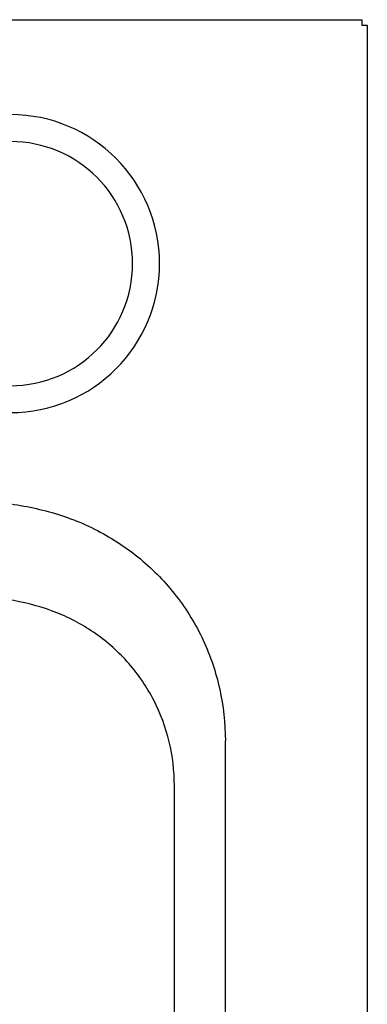
# Model space of a CAD drawing. Units: inches. Extents: x -20.7 to 20.7, y -24.3 to 20.4.
# Drawn here: x -3.9 to -1, y 12.2 to 20.4 of the extents above; entities that cross this region are included whole.
import ezdxf

# ---------------------------------------------------------------- set-up
doc = ezdxf.new("R2010")
doc.units = ezdxf.units.IN
doc.header["$MEASUREMENT"] = 0
doc.layers.add('1_REV_BLOCK_COL_A', color=7, linetype='Continuous')
doc.layers.add('Default', color=7, linetype='Continuous')

msp = doc.modelspace()

# ---------------------------------------------------------------- linework, layer by layer
at = {"layer": '1_REV_BLOCK_COL_A', "color": 7, "linetype": 'Continuous'}
for p, q in [((-20.6604, 20.4406), (-1.001, 20.4406)), ((-1.001, 20.4406), (-1.001, 20.3951)), ((-1.001, 20.3951), (-1.001, 20.3947)), ((-1.001, 20.3947), (-0.9555, 20.3947)), ((-0.9555, 20.3947), (-0.9555, 0.1467)), ((-2.1456, 2.5513), (-2.1456, 14.3922)), ((-2.5734, 2.5013), (-2.5734, 14.0142))]:
    msp.add_line(p, q, dxfattribs=at)
msp.add_arc((-3.9479, 18.3942), 1.25, 270, 90, dxfattribs=at)
for points, knots in [([(-4.487, 16.412), (-4.3415, 16.412), (-4.1962, 16.4064), (-3.9066, 16.3759), (-3.7638, 16.351), (-3.4852, 16.2742), (-3.3479, 16.2214), (-3.0911, 16.0888), (-2.9708, 16.0092), (-2.7464, 15.8236), (-2.6454, 15.7193), (-2.5131, 15.5485), (-2.4722, 15.489), (-2.3966, 15.3649), (-2.3621, 15.3003), (-2.2707, 15.1037), (-2.2248, 14.9672), (-2.1622, 14.684), (-2.1459, 14.5383), (-2.1459, 14.3922)], [0, 0, 0, 0, 0.125, 0.125, 0.25, 0.25, 0.375, 0.375, 0.5, 0.5, 0.625, 0.625, 0.6875, 0.6875, 0.75, 0.75, 0.875, 0.875, 1, 1, 1, 1]), ([(-2.5734, 14.0142), (-2.5732, 14.1396), (-2.5878, 14.2626), (-2.6459, 14.5037), (-2.6902, 14.6223), (-2.7754, 14.7872), (-2.807, 14.8404), (-2.8768, 14.9431), (-2.9152, 14.993), (-3.0382, 15.1339), (-3.1301, 15.2167), (-3.2827, 15.3243), (-3.3363, 15.3574), (-3.4459, 15.4164), (-3.5021, 15.4424), (-3.6746, 15.5111), (-3.7958, 15.5441), (-4.0411, 15.5896), (-4.1656, 15.6027), (-4.4149, 15.6174), (-4.5397, 15.6191), (-4.6646, 15.6176)], [0, 0, 0, 0, 0.125, 0.125, 0.25, 0.25, 0.3125, 0.3125, 0.375, 0.375, 0.5, 0.5, 0.5625, 0.5625, 0.625, 0.625, 0.75, 0.75, 0.875, 0.875, 1, 1, 1, 1])]:
    msp.add_open_spline(points, degree=3, knots=knots, dxfattribs=at)
at = {"layer": 'Default', "color": 7, "linetype": 'Continuous'}
msp.add_arc((-3.9479, 18.3942), 1.0241, 270, 90, dxfattribs=at)

doc.saveas('drawing.dxf')
